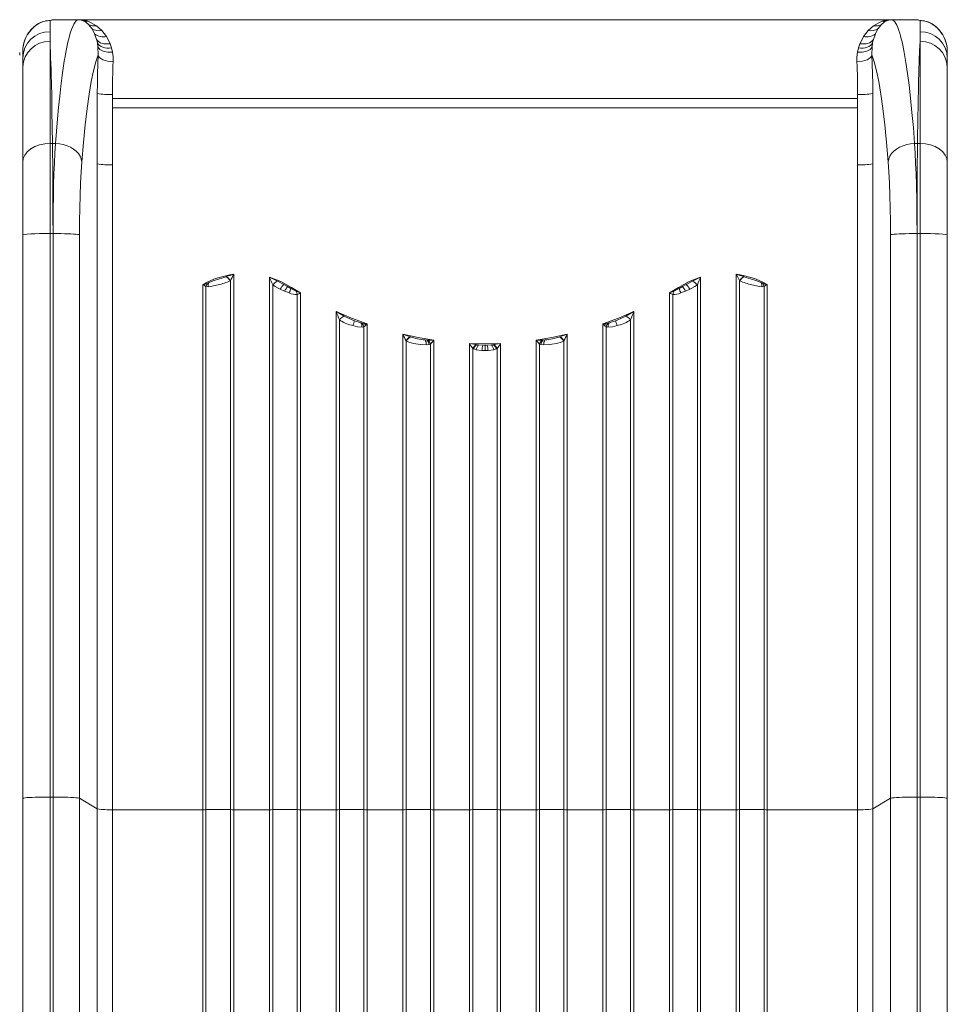
# Model space of a CAD drawing. Units: millimetres. Extents: x -11155 to 3040, y -11131 to 319.
# Drawn here: x -6009 to -5397, y -4034 to -3385 of the extents above; entities that cross this region are included whole.
import ezdxf

# ---------------------------------------------------------------- set-up
doc = ezdxf.new("R2010")
doc.units = ezdxf.units.MM

msp = doc.modelspace()

# ---------------------------------------------------------------- linework, layer by layer
at = {"color": 7, "linetype": 'Continuous', "lineweight": 15}
for p, q in [((-6000.223, -3389.991), (-6003.208, -3393.442)), ((-6000.223, -3389.991), (-6000.216, -3389.986)), ((-5992.12, -3385.605), (-5993.319, -3385.897)), ((-5989.134, -3385.155), (-5992.12, -3385.605)), ((-5988.151, -3384.919), (-5991.307, -3385.4)), ((-5989.175, -3385.152), (-5989.034, -3385.149)), ((-5989.034, -3385.149), (-5989.134, -3385.155)), ((-5989.034, -3385.149), (-5989.01, -3385.149)), ((-5986.655, -3384.81), (-5989.01, -3385.149)), ((-5989.01, -3392.597), (-5989.01, -3385.149)), ((-5987.689, -3384.891), (-5988.26, -3384.936)), ((-5986.659, -3384.772), (-5987.691, -3384.859)), ((-5986, -3384.751), (-5986.662, -3384.842)), ((-5984.7, -3384.694), (-5986.658, -3384.771)), ((-5986.655, -3384.81), (-5986.576, -3384.801)), ((-5986, -3384.751), (-5986.576, -3384.801)), ((-5984.631, -3384.694), (-5986, -3384.751)), ((-5970.218, -3384.694), (-5984.631, -3384.694)), ((-5984.631, -3384.694), (-5984.625, -3384.694)), ((-5984.625, -3384.694), (-5984.62, -3384.694)), ((-5984.62, -3384.694), (-5984.46, -3384.692)), ((-5984.62, -3384.694), (-5970.218, -3384.694)), ((-5419.563, -3384.692), (-5984.46, -3384.692)), ((-5970.218, -3384.694), (-5970.218, -3384.694)), ((-5965.558, -3386.183), (-5966.611, -3385.584)), ((-5963.287, -3388.089), (-5965.558, -3386.183)), ((-5964.045, -3385.741), (-5962.208, -3386.462)), ((-5961.417, -3390.458), (-5963.287, -3388.089)), ((-5962.208, -3386.462), (-5958.317, -3388.718)), ((-5961.282, -3390.665), (-5961.417, -3390.458)), ((-5959.547, -3393.967), (-5961.282, -3390.665)), ((-5958.317, -3388.718), (-5954.835, -3391.79)), ((-5449.188, -3391.79), (-5445.706, -3388.718)), ((-5445.706, -3388.718), (-5441.814, -3386.462)), ((-5444.476, -3393.967), (-5442.74, -3390.665)), ((-5442.74, -3390.665), (-5442.606, -3390.458)), ((-5442.606, -3390.458), (-5440.736, -3388.089)), ((-5441.814, -3386.462), (-5439.978, -3385.741)), ((-5440.736, -3388.089), (-5438.465, -3386.183)), ((-5438.465, -3386.183), (-5437.411, -3385.584)), ((-5419.391, -3384.694), (-5433.805, -3384.694)), ((-5433.805, -3384.694), (-5419.403, -3384.694)), ((-5433.805, -3384.694), (-5433.805, -3384.694)), ((-5419.403, -3384.694), (-5419.563, -3384.692)), ((-5419.403, -3384.694), (-5419.398, -3384.694)), ((-5419.391, -3384.694), (-5419.398, -3384.694)), ((-5418.023, -3384.751), (-5419.391, -3384.694)), ((-5417.365, -3384.771), (-5419.323, -3384.694)), ((-5417.447, -3384.801), (-5418.023, -3384.751)), ((-5417.356, -3384.822), (-5418.023, -3384.751)), ((-5417.367, -3384.81), (-5417.447, -3384.801)), ((-5415.013, -3385.149), (-5417.367, -3384.81)), ((-5416.331, -3384.859), (-5417.364, -3384.772)), ((-5415.763, -3384.936), (-5416.334, -3384.891)), ((-5412.716, -3385.4), (-5415.871, -3384.919)), ((-5414.314, -3385.537), (-5415.731, -3385.058)), ((-5415.013, -3385.149), (-5415.013, -3392.597)), ((-5414.988, -3385.149), (-5415.013, -3385.149)), ((-5414.988, -3385.149), (-5414.888, -3385.155)), ((-5414.847, -3385.152), (-5414.988, -3385.149)), ((-5411.903, -3385.605), (-5414.888, -3385.155)), ((-5411.903, -3385.605), (-5410.703, -3385.897)), ((-5403.799, -3389.991), (-5403.806, -3389.986)), ((-5400.814, -3393.442), (-5403.799, -3389.991)), ((-6003.782, -3394.298), (-6003.208, -3393.442)), ((-6001.334, -3391.122), (-6003.698, -3394.174)), ((-6001.413, -3391.224), (-6001.774, -3391.596)), ((-5989.01, -3392.597), (-5989.01, -3399.04)), ((-5958.28, -3397.657), (-5959.547, -3393.967)), ((-5954.835, -3391.79), (-5951.78, -3395.735)), ((-5951.78, -3395.735), (-5949.426, -3400.319)), ((-5454.596, -3400.319), (-5452.243, -3395.735)), ((-5452.243, -3395.735), (-5449.188, -3391.79)), ((-5445.743, -3397.657), (-5444.476, -3393.967)), ((-5415.013, -3392.597), (-5415.013, -3399.04)), ((-5400.324, -3394.174), (-5402.689, -3391.122)), ((-5402.249, -3391.596), (-5402.61, -3391.224)), ((-5400.241, -3394.298), (-5400.814, -3393.442)), ((-5958.197, -3397.974), (-5958.28, -3397.657)), ((-5957.708, -3400.251), (-5958.197, -3397.974)), ((-5957.381, -3402.669), (-5957.708, -3400.251)), ((-5957.31, -3407.921), (-5957.381, -3402.669)), ((-5949.426, -3400.319), (-5949.339, -3400.537)), ((-5949.339, -3400.537), (-5948.414, -3403.273)), ((-5948.414, -3403.273), (-5947.748, -3406.182)), ((-5456.274, -3406.182), (-5455.608, -3403.273)), ((-5455.608, -3403.273), (-5454.683, -3400.537)), ((-5454.683, -3400.537), (-5454.596, -3400.319)), ((-5446.712, -3407.921), (-5446.642, -3402.669)), ((-5446.642, -3402.669), (-5446.314, -3400.251)), ((-5446.314, -3400.251), (-5445.825, -3397.974)), ((-5445.825, -3397.974), (-5445.743, -3397.657)), ((-6009.008, -3408.086), (-6009.008, -3406.358)), ((-6007.011, -3408.086), (-6007.011, -3406.358)), ((-6007.01, -3408.123), (-6007.011, -3408.086)), ((-6007.01, -3410.062), (-6007.01, -3408.123)), ((-6007.01, -3416.07), (-6007.01, -3410.062)), ((-6006.978, -3404.986), (-6006.988, -3405.249)), ((-5397.051, -3405.003), (-5397.057, -3404.754)), ((-5397.034, -3405.249), (-5397.045, -3404.986)), ((-5397.011, -3408.086), (-5397.013, -3408.123)), ((-5397.013, -3410.062), (-5397.013, -3408.123)), ((-5397.013, -3416.07), (-5397.013, -3410.062)), ((-5397.011, -3408.086), (-5397.011, -3406.358)), ((-6007.01, -3478.797), (-6007.01, -3416.07)), ((-5397.013, -3478.797), (-5397.013, -3416.07)), ((-5957.81, -3464.921), (-5957.806, -3433.493)), ((-5947.844, -3433.971), (-5947.841, -3436.692)), ((-5456.182, -3436.692), (-5456.178, -3433.971)), ((-5446.213, -3464.921), (-5446.216, -3433.493)), ((-5947.848, -3480.373), (-5947.848, -3442.909)), ((-5947.837, -3442.909), (-5947.841, -3436.692)), ((-5947.841, -3436.692), (-5456.182, -3436.692)), ((-5947.837, -3442.909), (-5702.011, -3442.909)), ((-5702.011, -3442.909), (-5456.186, -3442.909)), ((-5456.186, -3442.909), (-5456.182, -3436.692)), ((-5456.175, -3442.909), (-5456.175, -3480.373)), ((-5989.01, -3466.31), (-5987.346, -3466.31)), ((-5987.346, -3466.31), (-5985.417, -3466.31)), ((-5957.81, -3479.896), (-5957.81, -3464.921)), ((-5418.606, -3466.31), (-5416.676, -3466.31)), ((-5415.013, -3466.31), (-5416.676, -3466.31)), ((-6007.01, -3526.726), (-6007.01, -3478.797)), ((-5957.81, -3905.422), (-5957.81, -3479.896)), ((-5947.848, -3480.373), (-5947.848, -3905.9)), ((-5456.175, -3480.373), (-5456.175, -3905.9)), ((-5446.213, -3905.422), (-5446.213, -3479.896)), ((-5397.013, -3526.726), (-5397.013, -3478.797)), ((-6007.011, -3526.901), (-6007.011, -3898.305)), ((-6007.01, -3898.48), (-6007.01, -3526.726)), ((-5989.01, -3897.538), (-5989.01, -3525.784)), ((-5987.025, -3525.784), (-5989.01, -3525.784)), ((-5987.025, -3897.538), (-5987.025, -3525.784)), ((-5969.592, -3898.374), (-5969.592, -3526.62)), ((-5434.431, -3526.62), (-5434.431, -3898.374)), ((-5416.997, -3897.538), (-5416.997, -3525.784)), ((-5415.013, -3525.784), (-5416.997, -3525.784)), ((-5415.013, -3525.784), (-5415.013, -3897.538)), ((-5397.013, -3898.48), (-5397.013, -3526.726)), ((-5397.011, -3526.901), (-5397.011, -3898.305)), ((-5867.764, -3552.695), (-5867.764, -3905.9)), ((-5536.258, -3552.695), (-5536.258, -3905.9)), ((-5886.662, -3558.871), (-5888.258, -3559.322)), ((-5888.258, -3905.9), (-5888.258, -3559.322)), ((-5887.14, -3560.116), (-5886.662, -3558.871)), ((-5885.088, -3558.433), (-5886.662, -3558.871)), ((-5884.246, -3558.153), (-5885.088, -3558.433)), ((-5878.011, -3559.608), (-5881.047, -3560.341)), ((-5872.642, -3554.186), (-5872.84, -3554.252)), ((-5869.922, -3556.76), (-5870.152, -3556.908)), ((-5869.922, -3905.867), (-5869.922, -3556.76)), ((-5844.258, -3905.9), (-5844.258, -3554.601)), ((-5842.101, -3559.598), (-5842.101, -3905.867)), ((-5834.639, -3559.379), (-5838.934, -3557.163)), ((-5832.338, -3560.651), (-5834.639, -3559.379)), ((-5569.384, -3559.379), (-5571.684, -3560.651)), ((-5565.089, -3557.163), (-5569.384, -3559.379)), ((-5561.922, -3905.867), (-5561.922, -3559.598)), ((-5559.764, -3905.9), (-5559.764, -3554.601)), ((-5533.871, -3556.908), (-5534.101, -3556.76)), ((-5534.101, -3556.76), (-5534.101, -3905.867)), ((-5531.381, -3554.186), (-5531.182, -3554.252)), ((-5522.976, -3560.341), (-5526.011, -3559.608)), ((-5519.776, -3558.153), (-5518.935, -3558.433)), ((-5517.361, -3558.871), (-5518.935, -3558.433)), ((-5517.361, -3558.871), (-5516.883, -3560.116)), ((-5515.764, -3559.322), (-5517.361, -3558.871)), ((-5515.764, -3905.9), (-5515.764, -3559.322)), ((-5887.154, -3560.106), (-5887.14, -3560.116)), ((-5887.14, -3560.116), (-5886.101, -3560.809)), ((-5886.101, -3560.809), (-5884.759, -3560.904)), ((-5886.101, -3560.809), (-5886.101, -3905.867)), ((-5838.401, -3561.838), (-5837.098, -3562.445)), ((-5837.098, -3562.445), (-5834.22, -3563.7)), ((-5834.22, -3563.7), (-5834.011, -3563.789)), ((-5831.259, -3564.927), (-5834.011, -3563.789)), ((-5830.057, -3562.014), (-5832.338, -3560.651)), ((-5829.573, -3561.286), (-5823.764, -3564.874)), ((-5823.764, -3564.874), (-5826.685, -3563.865)), ((-5825.922, -3566.105), (-5824.861, -3565.555)), ((-5825.922, -3905.867), (-5825.922, -3566.105)), ((-5824.861, -3565.555), (-5823.764, -3564.874)), ((-5823.764, -3564.874), (-5823.764, -3905.9)), ((-5574.449, -3561.286), (-5580.258, -3564.874)), ((-5577.338, -3563.865), (-5580.258, -3564.874)), ((-5580.258, -3564.874), (-5580.258, -3905.9)), ((-5579.162, -3565.555), (-5580.258, -3564.874)), ((-5578.101, -3566.105), (-5579.162, -3565.555)), ((-5578.101, -3566.105), (-5578.101, -3905.867)), ((-5571.684, -3560.651), (-5573.965, -3562.014)), ((-5570.011, -3563.789), (-5572.763, -3564.927)), ((-5569.803, -3563.7), (-5570.011, -3563.789)), ((-5566.924, -3562.445), (-5569.803, -3563.7)), ((-5565.621, -3561.838), (-5566.924, -3562.445)), ((-5517.922, -3560.809), (-5519.263, -3560.904)), ((-5517.922, -3560.809), (-5516.883, -3560.116)), ((-5517.922, -3905.867), (-5517.922, -3560.809)), ((-5516.883, -3560.116), (-5516.869, -3560.106)), ((-5800.258, -3905.9), (-5800.258, -3577.196)), ((-5794.905, -3580.259), (-5800.258, -3577.196)), ((-5603.764, -3577.196), (-5609.117, -3580.259)), ((-5603.764, -3905.9), (-5603.764, -3577.196)), ((-5798.101, -3582.682), (-5798.101, -3905.867)), ((-5783.897, -3584.706), (-5788.112, -3583.267)), ((-5783.171, -3584.871), (-5783.897, -3584.706)), ((-5781.517, -3585.14), (-5783.171, -3584.871)), ((-5779.764, -3585.389), (-5781.517, -3585.14)), ((-5780.849, -3586.425), (-5779.764, -3585.389)), ((-5779.764, -3585.389), (-5779.764, -3905.9)), ((-5622.506, -3585.14), (-5624.258, -3585.389)), ((-5624.258, -3585.389), (-5624.258, -3905.9)), ((-5623.174, -3586.425), (-5624.258, -3585.389)), ((-5620.851, -3584.871), (-5622.506, -3585.14)), ((-5620.851, -3584.871), (-5620.126, -3584.706)), ((-5615.911, -3583.267), (-5620.126, -3584.706)), ((-5605.922, -3905.867), (-5605.922, -3582.682)), ((-5789.228, -3586.551), (-5790.011, -3586.333)), ((-5783.106, -3587.515), (-5781.922, -3587.346)), ((-5781.922, -3587.346), (-5780.874, -3586.448)), ((-5781.922, -3905.867), (-5781.922, -3587.346)), ((-5780.874, -3586.448), (-5780.849, -3586.425)), ((-5756.258, -3905.9), (-5756.258, -3592.204)), ((-5751.392, -3593.958), (-5756.258, -3592.204)), ((-5647.764, -3592.204), (-5652.631, -3593.958)), ((-5647.764, -3905.9), (-5647.764, -3592.204)), ((-5623.148, -3586.448), (-5623.174, -3586.425)), ((-5622.101, -3587.346), (-5623.148, -3586.448)), ((-5620.917, -3587.515), (-5622.101, -3587.346)), ((-5622.101, -3587.346), (-5622.101, -3905.867)), ((-5614.011, -3586.333), (-5614.795, -3586.551)), ((-5754.101, -3596.534), (-5754.101, -3905.867)), ((-5753.957, -3596.627), (-5754.101, -3596.534)), ((-5753.957, -3596.627), (-5752.326, -3597.429)), ((-5751.275, -3593.997), (-5751.392, -3593.958)), ((-5740.252, -3596.119), (-5741.536, -3595.998)), ((-5739.658, -3596.14), (-5740.252, -3596.119)), ((-5735.764, -3596.074), (-5739.658, -3596.14)), ((-5737.922, -3598.741), (-5738.809, -3599.002)), ((-5737.922, -3905.867), (-5737.922, -3598.741)), ((-5735.764, -3596.074), (-5735.764, -3905.9)), ((-5712.258, -3905.9), (-5712.258, -3598.265)), ((-5712.258, -3598.265), (-5702.011, -3598.486)), ((-5707.878, -3599.064), (-5712.258, -3598.265)), ((-5691.764, -3598.265), (-5702.011, -3598.486)), ((-5691.764, -3598.265), (-5696.144, -3599.064)), ((-5691.764, -3905.9), (-5691.764, -3598.265)), ((-5668.258, -3596.074), (-5668.258, -3905.9)), ((-5664.365, -3596.14), (-5668.258, -3596.074)), ((-5665.214, -3599.002), (-5666.101, -3598.741)), ((-5666.101, -3598.741), (-5666.101, -3905.867)), ((-5664.365, -3596.14), (-5663.77, -3596.119)), ((-5663.77, -3596.119), (-5662.487, -3595.998)), ((-5652.747, -3593.997), (-5652.631, -3593.958)), ((-5650.065, -3596.627), (-5651.696, -3597.429)), ((-5649.922, -3596.534), (-5650.065, -3596.627)), ((-5649.922, -3905.867), (-5649.922, -3596.534)), ((-5744.593, -3599.042), (-5746.011, -3598.871)), ((-5740.668, -3599.221), (-5744.593, -3599.042)), ((-5740.668, -3599.221), (-5740.646, -3599.22)), ((-5738.809, -3599.002), (-5740.646, -3599.22)), ((-5709.557, -3601.945), (-5710.101, -3601.698)), ((-5710.101, -3601.698), (-5710.101, -3905.867)), ((-5707.865, -3602.441), (-5709.557, -3601.945)), ((-5707.479, -3599.122), (-5707.878, -3599.064)), ((-5707.865, -3602.441), (-5704.015, -3602.864)), ((-5706.245, -3599.244), (-5707.479, -3599.122)), ((-5703.458, -3599.358), (-5706.245, -3599.244)), ((-5703.993, -3602.865), (-5704.015, -3602.864)), ((-5702.011, -3602.906), (-5703.993, -3602.865)), ((-5702.011, -3599.37), (-5703.458, -3599.358)), ((-5702.011, -3599.37), (-5700.564, -3599.358)), ((-5700.03, -3602.865), (-5702.011, -3602.906)), ((-5697.777, -3599.244), (-5700.564, -3599.358)), ((-5700.008, -3602.864), (-5700.03, -3602.865)), ((-5696.158, -3602.441), (-5700.008, -3602.864)), ((-5697.777, -3599.244), (-5696.544, -3599.122)), ((-5696.544, -3599.122), (-5696.144, -3599.064)), ((-5694.466, -3601.945), (-5696.158, -3602.441)), ((-5693.922, -3601.698), (-5694.466, -3601.945)), ((-5693.922, -3905.867), (-5693.922, -3601.698)), ((-5663.377, -3599.22), (-5665.214, -3599.002)), ((-5663.354, -3599.221), (-5663.377, -3599.22)), ((-5659.429, -3599.042), (-5663.354, -3599.221)), ((-5658.011, -3598.871), (-5659.429, -3599.042)), ((-5989.01, -4055.335), (-5989.01, -3897.538)), ((-5989.01, -3897.538), (-5987.025, -3897.538)), ((-5987.025, -3897.538), (-5987.025, -4055.335)), ((-5416.997, -4055.335), (-5416.997, -3897.538)), ((-5416.997, -3897.538), (-5415.013, -3897.538)), ((-5415.013, -3897.538), (-5415.013, -4055.335)), ((-6007.01, -3905.896), (-6007.01, -3898.48)), ((-5969.592, -4065.171), (-5969.592, -3898.374)), ((-5969.592, -3898.374), (-5957.81, -3905.422)), ((-5446.213, -3905.422), (-5434.431, -3898.374)), ((-5434.431, -3898.374), (-5434.431, -4065.171)), ((-5397.013, -3905.896), (-5397.013, -3898.48)), ((-6007.01, -4066.417), (-6007.01, -3905.896)), ((-5957.81, -3905.422), (-5957.81, -4148.081)), ((-5947.848, -3905.9), (-5947.848, -4153.701)), ((-5947.848, -3905.9), (-5888.258, -3905.9)), ((-5888.258, -3905.9), (-5888.258, -4153.701)), ((-5886.101, -3905.867), (-5886.101, -4153.312)), ((-5869.922, -4153.312), (-5869.922, -3905.867)), ((-5867.764, -3905.9), (-5844.258, -3905.9)), ((-5844.258, -3905.9), (-5844.258, -4153.701)), ((-5842.101, -3905.867), (-5842.101, -4153.312)), ((-5825.922, -4153.312), (-5825.922, -3905.867)), ((-5823.764, -3905.9), (-5800.258, -3905.9)), ((-5800.258, -3905.9), (-5800.258, -4153.701)), ((-5798.101, -3905.867), (-5798.101, -4153.312)), ((-5781.922, -4153.312), (-5781.922, -3905.867)), ((-5779.764, -3905.9), (-5756.258, -3905.9)), ((-5756.258, -3905.9), (-5756.258, -4153.701)), ((-5754.101, -3905.867), (-5754.101, -4153.312)), ((-5737.922, -4153.312), (-5737.922, -3905.867)), ((-5735.764, -3905.9), (-5712.258, -3905.9)), ((-5712.258, -3905.9), (-5712.258, -4153.701)), ((-5710.101, -3905.867), (-5710.101, -4153.312)), ((-5693.922, -4153.312), (-5693.922, -3905.867)), ((-5691.764, -4153.701), (-5691.764, -3905.9)), ((-5691.764, -3905.9), (-5668.258, -3905.9)), ((-5666.101, -3905.867), (-5666.101, -4153.312)), ((-5649.922, -4153.312), (-5649.922, -3905.867)), ((-5647.764, -4153.701), (-5647.764, -3905.9)), ((-5647.764, -3905.9), (-5624.258, -3905.9)), ((-5622.101, -3905.867), (-5622.101, -4153.312)), ((-5605.922, -4153.312), (-5605.922, -3905.867)), ((-5603.764, -4153.701), (-5603.764, -3905.9)), ((-5603.764, -3905.9), (-5580.258, -3905.9)), ((-5578.101, -3905.867), (-5578.101, -4153.312)), ((-5561.922, -4153.312), (-5561.922, -3905.867)), ((-5559.764, -4153.701), (-5559.764, -3905.9)), ((-5559.764, -3905.9), (-5536.258, -3905.9)), ((-5534.101, -3905.867), (-5534.101, -4153.312)), ((-5517.922, -4153.312), (-5517.922, -3905.867)), ((-5515.764, -4153.701), (-5515.764, -3905.9)), ((-5515.764, -3905.9), (-5456.175, -3905.9)), ((-5456.175, -3905.9), (-5456.175, -4153.701)), ((-5446.213, -4148.081), (-5446.213, -3905.422)), ((-5397.013, -4066.417), (-5397.013, -3905.896))]:
    msp.add_line(p, q, dxfattribs=at)
at = {"color": 8, "linetype": 'Continuous', "lineweight": 15}
for p, q in [((-5986.655, -3384.81), (-5987.689, -3384.891)), ((-5416.334, -3384.891), (-5417.367, -3384.81))]:
    msp.add_line(p, q, dxfattribs=at)
at = {"color": 7, "linetype": 'Continuous', "lineweight": 15, "flags": 128}
for points in [[(-5992.02, -3385.554), (-5991.897, -3385.51), (-5989.175, -3385.152)], [(-5985.417, -3466.31), (-5984.78, -3458.135), (-5984.102, -3450.2), (-5983.384, -3442.541), (-5982.624, -3435.192), (-5981.86, -3428.496), (-5981.43, -3425.012), (-5980.988, -3421.616), (-5980.531, -3418.315), (-5980.062, -3415.116), (-5979.578, -3412.029), (-5979.082, -3409.06), (-5978.572, -3406.22), (-5977.89, -3402.741), (-5977.174, -3399.45), (-5976.421, -3396.384), (-5975.632, -3393.583), (-5974.808, -3391.087), (-5974.029, -3389.121), (-5973.292, -3387.601), (-5972.508, -3386.34), (-5971.811, -3385.521), (-5971.057, -3384.95), (-5970.218, -3384.694)], [(-5958.317, -3388.718), (-5960.909, -3388.786), (-5963.287, -3388.089)], [(-5445.706, -3388.718), (-5443.114, -3388.786), (-5440.736, -3388.089)], [(-5433.805, -3384.694), (-5433.039, -3384.912), (-5432.343, -3385.399), (-5431.717, -3386.073), (-5431.01, -3387.11), (-5430.322, -3388.403), (-5429.673, -3389.884), (-5428.974, -3391.769), (-5428.422, -3393.478), (-5427.886, -3395.326), (-5427.366, -3397.301), (-5426.863, -3399.391), (-5426.375, -3401.583), (-5425.904, -3403.867), (-5425.449, -3406.23), (-5424.309, -3412.872), (-5423.239, -3420.118), (-5422.238, -3427.874), (-5421.262, -3436.459), (-5420.31, -3445.953), (-5419.425, -3455.928), (-5418.606, -3466.31)], [(-5412.002, -3385.554), (-5412.126, -3385.51), (-5414.847, -3385.152)], [(-5402.29, -3391.624), (-5402.589, -3391.133), (-5403.799, -3389.991)], [(-5989.01, -3399.04), (-5989.01, -3402.308), (-5989.01, -3405.825), (-5989.01, -3409.569), (-5989.01, -3413.517), (-5989.01, -3417.649), (-5989.01, -3421.942), (-5989.01, -3426.378), (-5989.01, -3435.559), (-5989.01, -3445.33), (-5989.01, -3455.608), (-5989.01, -3466.31)], [(-5989.01, -3399.04), (-5988.866, -3402.304), (-5988.727, -3405.819), (-5988.593, -3409.56), (-5988.464, -3413.505), (-5988.34, -3417.634), (-5988.222, -3421.924), (-5988.108, -3426.357), (-5987.896, -3435.542), (-5987.698, -3445.318), (-5987.515, -3455.601), (-5987.346, -3466.31)], [(-5949.339, -3400.537), (-5950.726, -3400.703), (-5952.085, -3400.724), (-5953.388, -3400.599), (-5954.608, -3400.33), (-5955.72, -3399.924), (-5956.702, -3399.388), (-5957.533, -3398.733), (-5958.197, -3397.974)], [(-5948.414, -3403.273), (-5949.929, -3403.408), (-5951.408, -3403.386), (-5952.815, -3403.209), (-5954.117, -3402.879), (-5955.284, -3402.406), (-5956.286, -3401.8), (-5957.101, -3401.076), (-5957.708, -3400.251)], [(-5947.748, -3406.182), (-5950.891, -3406.184), (-5953.858, -3405.529), (-5956.123, -3404.275), (-5957.381, -3402.669)], [(-5456.274, -3406.182), (-5453.131, -3406.184), (-5450.164, -3405.529), (-5447.9, -3404.275), (-5446.642, -3402.669)], [(-5455.608, -3403.273), (-5454.094, -3403.408), (-5452.615, -3403.386), (-5451.208, -3403.209), (-5449.905, -3402.879), (-5448.739, -3402.406), (-5447.737, -3401.8), (-5446.922, -3401.076), (-5446.314, -3400.251)], [(-5454.683, -3400.537), (-5453.296, -3400.703), (-5451.938, -3400.724), (-5450.635, -3400.599), (-5449.415, -3400.33), (-5448.303, -3399.924), (-5447.321, -3399.388), (-5446.489, -3398.733), (-5445.825, -3397.974)], [(-5416.676, -3466.31), (-5416.582, -3460.143), (-5416.482, -3454.104), (-5416.378, -3448.208), (-5416.269, -3442.469), (-5416.156, -3436.904), (-5416.038, -3431.528), (-5415.915, -3426.357), (-5415.712, -3418.692), (-5415.495, -3411.508), (-5415.261, -3404.918), (-5415.013, -3399.04)], [(-5415.013, -3399.04), (-5415.013, -3402.308), (-5415.013, -3405.825), (-5415.013, -3409.569), (-5415.013, -3413.517), (-5415.013, -3417.649), (-5415.013, -3421.942), (-5415.013, -3426.378), (-5415.013, -3435.559), (-5415.013, -3445.33), (-5415.013, -3455.608), (-5415.013, -3466.31)], [(-5967.983, -3478.37), (-5966.891, -3465.674), (-5965.717, -3453.978), (-5964.466, -3443.345), (-5963.145, -3433.833), (-5961.761, -3425.493), (-5960.322, -3418.37), (-5958.836, -3412.502), (-5957.31, -3407.921)], [(-5957.806, -3433.493), (-5957.775, -3426.857), (-5957.681, -3420.326), (-5957.525, -3413.987), (-5957.31, -3407.921)], [(-5947.348, -3412.524), (-5949.201, -3412.383), (-5950.989, -3412.086), (-5952.651, -3411.644), (-5954.129, -3411.071), (-5955.372, -3410.387), (-5956.337, -3409.616), (-5956.991, -3408.784), (-5957.31, -3407.921)], [(-5947.748, -3406.182), (-5947.376, -3409.263), (-5947.348, -3412.524)], [(-5456.674, -3412.524), (-5456.652, -3409.355), (-5456.274, -3406.182)], [(-5456.674, -3412.524), (-5454.822, -3412.383), (-5453.034, -3412.086), (-5451.372, -3411.644), (-5449.893, -3411.071), (-5448.65, -3410.387), (-5447.685, -3409.616), (-5447.032, -3408.784), (-5446.712, -3407.921)], [(-5446.216, -3433.493), (-5446.248, -3426.853), (-5446.342, -3420.328), (-5446.497, -3413.993), (-5446.712, -3407.921)], [(-5446.712, -3407.921), (-5445.191, -3412.487), (-5443.706, -3418.346), (-5442.266, -3425.47), (-5440.88, -3433.821), (-5439.556, -3443.349), (-5438.304, -3453.996), (-5437.129, -3465.695), (-5436.039, -3478.37)], [(-5989.01, -3466.31), (-5992.521, -3466.55), (-5995.898, -3467.26), (-5999.01, -3468.414), (-6001.738, -3469.967), (-6003.976, -3471.859), (-6005.64, -3474.018), (-6006.664, -3476.36), (-6007.01, -3478.797)], [(-5989.01, -3466.31), (-5989.01, -3472.692), (-5989.01, -3479.439), (-5989.01, -3486.472), (-5989.01, -3493.717), (-5989.01, -3504.157), (-5989.01, -3514.899), (-5989.01, -3525.784)], [(-5987.025, -3525.784), (-5987.034, -3514.899), (-5987.062, -3504.157), (-5987.108, -3493.717), (-5987.153, -3486.473), (-5987.207, -3479.44), (-5987.272, -3472.693), (-5987.346, -3466.31)], [(-5987.025, -3525.784), (-5986.999, -3517.612), (-5986.921, -3509.498), (-5986.792, -3501.509), (-5986.61, -3493.713), (-5986.387, -3486.47), (-5986.113, -3479.438), (-5985.79, -3472.692), (-5985.417, -3466.31)], [(-5985.417, -3466.31), (-5982.797, -3466.555), (-5980.237, -3467.069), (-5977.794, -3467.841), (-5975.523, -3468.852), (-5973.476, -3470.08), (-5971.699, -3471.498), (-5970.232, -3473.072), (-5969.108, -3474.768), (-5968.353, -3476.548), (-5967.983, -3478.37)], [(-5446.213, -3479.896), (-5446.213, -3479.896), (-5446.213, -3479.896), (-5446.213, -3479.895), (-5446.213, -3479.894), (-5446.213, -3479.888), (-5446.213, -3479.866), (-5446.213, -3479.779), (-5446.213, -3479.427), (-5446.213, -3472.408), (-5446.213, -3464.921)], [(-5418.606, -3466.31), (-5421.225, -3466.555), (-5423.786, -3467.069), (-5426.229, -3467.841), (-5428.499, -3468.852), (-5430.546, -3470.08), (-5432.324, -3471.498), (-5433.791, -3473.072), (-5434.915, -3474.768), (-5435.67, -3476.548), (-5436.039, -3478.37)], [(-5418.606, -3466.31), (-5418.233, -3472.693), (-5417.909, -3479.44), (-5417.636, -3486.473), (-5417.413, -3493.717), (-5417.182, -3504.157), (-5417.043, -3514.899), (-5416.997, -3525.784)], [(-5416.997, -3525.784), (-5416.992, -3517.613), (-5416.977, -3509.5), (-5416.951, -3501.513), (-5416.914, -3493.717), (-5416.87, -3486.473), (-5416.815, -3479.44), (-5416.751, -3472.693), (-5416.676, -3466.31)], [(-5415.013, -3466.31), (-5415.013, -3472.692), (-5415.013, -3479.439), (-5415.013, -3486.472), (-5415.013, -3493.717), (-5415.013, -3504.157), (-5415.013, -3514.899), (-5415.013, -3525.784)], [(-5415.013, -3466.31), (-5411.501, -3466.55), (-5408.125, -3467.26), (-5405.013, -3468.414), (-5402.285, -3469.967), (-5400.046, -3471.859), (-5398.383, -3474.018), (-5397.359, -3476.36), (-5397.013, -3478.797)], [(-5967.983, -3478.37), (-5968.46, -3485.172), (-5968.86, -3492.62), (-5969.177, -3500.605), (-5969.406, -3509.014), (-5969.545, -3517.728), (-5969.592, -3526.62)], [(-5436.039, -3478.37), (-5435.564, -3485.154), (-5435.164, -3492.601), (-5434.846, -3500.597), (-5434.616, -3509.022), (-5434.477, -3517.743), (-5434.431, -3526.62)], [(-5989.01, -3525.784), (-5992.521, -3525.802), (-5995.898, -3525.856), (-5999.01, -3525.943), (-6001.738, -3526.06), (-6003.976, -3526.203), (-6005.64, -3526.366), (-6006.664, -3526.543), (-6007.01, -3526.726)], [(-5969.592, -3526.62), (-5970.009, -3526.486), (-5970.8, -3526.357), (-5971.947, -3526.235), (-5973.425, -3526.124), (-5975.202, -3526.025), (-5977.239, -3525.941), (-5979.491, -3525.873), (-5981.909, -3525.824), (-5984.439, -3525.794), (-5987.025, -3525.784)], [(-5416.997, -3525.784), (-5419.584, -3525.794), (-5422.114, -3525.824), (-5424.531, -3525.873), (-5426.783, -3525.941), (-5428.82, -3526.025), (-5430.597, -3526.124), (-5432.076, -3526.235), (-5433.223, -3526.357), (-5434.014, -3526.486), (-5434.431, -3526.62)], [(-5415.013, -3525.784), (-5411.501, -3525.802), (-5408.125, -3525.856), (-5405.013, -3525.943), (-5402.285, -3526.06), (-5400.046, -3526.203), (-5398.383, -3526.366), (-5397.359, -3526.543), (-5397.013, -3526.726)], [(-5869.922, -3556.76), (-5869.454, -3555.877), (-5868.863, -3554.753), (-5868.319, -3553.727), (-5867.764, -3552.695)], [(-5536.258, -3552.695), (-5535.479, -3554.149), (-5534.752, -3555.529), (-5534.101, -3556.76)], [(-5844.258, -3554.601), (-5836.68, -3557.428), (-5829.573, -3561.286)], [(-5842.101, -3559.598), (-5840.357, -3560.805), (-5838.401, -3561.838)], [(-5559.764, -3554.601), (-5567.342, -3557.428), (-5574.449, -3561.286)], [(-5561.922, -3559.598), (-5563.64, -3560.79), (-5565.621, -3561.838)], [(-5516.869, -3560.106), (-5516.322, -3559.718), (-5515.947, -3559.452), (-5515.832, -3559.369), (-5515.764, -3559.322)], [(-5881.047, -3560.341), (-5882.935, -3560.712), (-5884.759, -3560.904)], [(-5519.263, -3560.904), (-5521.098, -3560.71), (-5522.976, -3560.341)], [(-5800.258, -3577.196), (-5790.107, -3581.531), (-5779.764, -3585.389)], [(-5603.764, -3577.196), (-5613.916, -3581.531), (-5624.258, -3585.389)], [(-5788.112, -3583.267), (-5791.558, -3581.866), (-5794.905, -3580.259)], [(-5609.117, -3580.259), (-5612.465, -3581.866), (-5615.911, -3583.267)], [(-5783.106, -3587.515), (-5786.142, -3587.254), (-5789.228, -3586.551)], [(-5756.258, -3592.204), (-5746.054, -3594.364), (-5735.764, -3596.074)], [(-5647.764, -3592.204), (-5657.969, -3594.364), (-5668.258, -3596.074)], [(-5614.795, -3586.551), (-5617.894, -3587.256), (-5620.917, -3587.515)], [(-5752.326, -3597.429), (-5749.284, -3598.306), (-5746.011, -3598.871)], [(-5737.922, -3598.741), (-5736.842, -3597.459), (-5735.764, -3596.074)], [(-5668.258, -3596.074), (-5667.18, -3597.459), (-5666.101, -3598.741)], [(-5651.696, -3597.429), (-5654.714, -3598.301), (-5658.011, -3598.871)], [(-5702.011, -3602.906), (-5702.011, -3601.796), (-5702.011, -3600.752), (-5702.011, -3599.913), (-5702.011, -3599.37)], [(-5989.01, -3897.538), (-5991.571, -3897.548), (-5994.081, -3897.577), (-5996.487, -3897.624), (-5998.741, -3897.688), (-6000.797, -3897.768), (-6002.613, -3897.864), (-6004.152, -3897.971), (-6005.383, -3898.089), (-6006.281, -3898.215), (-6006.827, -3898.346), (-6007.01, -3898.48)], [(-5969.592, -3898.374), (-5970.009, -3898.24), (-5970.8, -3898.111), (-5971.947, -3897.989), (-5973.425, -3897.878), (-5975.202, -3897.779), (-5977.239, -3897.695), (-5979.491, -3897.628), (-5981.909, -3897.578), (-5984.439, -3897.548), (-5987.025, -3897.538)], [(-5416.997, -3897.538), (-5419.584, -3897.548), (-5422.114, -3897.578), (-5424.531, -3897.628), (-5426.783, -3897.695), (-5428.82, -3897.779), (-5430.597, -3897.878), (-5432.076, -3897.989), (-5433.223, -3898.111), (-5434.014, -3898.24), (-5434.431, -3898.374)], [(-5415.013, -3897.538), (-5412.451, -3897.548), (-5409.942, -3897.577), (-5407.535, -3897.624), (-5405.281, -3897.688), (-5403.225, -3897.768), (-5401.409, -3897.864), (-5399.87, -3897.971), (-5398.639, -3898.089), (-5397.742, -3898.215), (-5397.196, -3898.346), (-5397.013, -3898.48)], [(-5867.764, -4153.701), (-5867.764, -4143.504), (-5867.764, -4133.087), (-5867.764, -4122.459), (-5867.764, -4111.627), (-5867.764, -4100.602), (-5867.764, -4089.393), (-5867.764, -4078.009), (-5867.764, -4066.461), (-5867.764, -4054.756), (-5867.764, -4042.907), (-5867.764, -4030.922), (-5867.764, -4018.811), (-5867.764, -4006.586), (-5867.764, -3994.256), (-5867.764, -3981.832), (-5867.764, -3969.324), (-5867.764, -3956.742), (-5867.764, -3944.099), (-5867.764, -3931.403), (-5867.764, -3918.667), (-5867.764, -3905.9)], [(-5823.764, -4153.701), (-5823.764, -4143.504), (-5823.764, -4133.087), (-5823.764, -4122.459), (-5823.764, -4111.627), (-5823.764, -4100.602), (-5823.764, -4089.393), (-5823.764, -4078.009), (-5823.764, -4066.461), (-5823.764, -4054.756), (-5823.764, -4042.907), (-5823.764, -4030.922), (-5823.764, -4018.811), (-5823.764, -4006.586), (-5823.764, -3994.256), (-5823.764, -3981.832), (-5823.764, -3969.324), (-5823.764, -3956.742), (-5823.764, -3944.099), (-5823.764, -3931.403), (-5823.764, -3918.667), (-5823.764, -3905.9)], [(-5779.764, -4153.701), (-5779.764, -4143.504), (-5779.764, -4133.087), (-5779.764, -4122.459), (-5779.764, -4111.627), (-5779.764, -4100.602), (-5779.764, -4089.393), (-5779.764, -4078.009), (-5779.764, -4066.461), (-5779.764, -4054.756), (-5779.764, -4042.907), (-5779.764, -4030.922), (-5779.764, -4018.811), (-5779.764, -4006.586), (-5779.764, -3994.256), (-5779.764, -3981.832), (-5779.764, -3969.324), (-5779.764, -3956.742), (-5779.764, -3944.099), (-5779.764, -3931.403), (-5779.764, -3918.667), (-5779.764, -3905.9)], [(-5735.764, -4153.701), (-5735.764, -4143.504), (-5735.764, -4133.087), (-5735.764, -4122.459), (-5735.764, -4111.627), (-5735.764, -4100.602), (-5735.764, -4089.393), (-5735.764, -4078.009), (-5735.764, -4066.461), (-5735.764, -4054.756), (-5735.764, -4042.907), (-5735.764, -4030.922), (-5735.764, -4018.811), (-5735.764, -4006.586), (-5735.764, -3994.256), (-5735.764, -3981.832), (-5735.764, -3969.324), (-5735.764, -3956.742), (-5735.764, -3944.099), (-5735.764, -3931.403), (-5735.764, -3918.667), (-5735.764, -3905.9)], [(-5668.258, -3905.9), (-5668.258, -3918.667), (-5668.258, -3931.403), (-5668.258, -3944.099), (-5668.258, -3956.742), (-5668.258, -3969.324), (-5668.258, -3981.832), (-5668.258, -3994.256), (-5668.258, -4006.586), (-5668.258, -4018.811), (-5668.258, -4030.922), (-5668.258, -4042.907), (-5668.258, -4054.756), (-5668.258, -4066.461), (-5668.258, -4078.009), (-5668.258, -4089.393), (-5668.258, -4100.602), (-5668.258, -4111.627), (-5668.258, -4122.459), (-5668.258, -4133.087), (-5668.258, -4143.504), (-5668.258, -4153.701)], [(-5624.258, -3905.9), (-5624.258, -3918.667), (-5624.258, -3931.403), (-5624.258, -3944.099), (-5624.258, -3956.742), (-5624.258, -3969.324), (-5624.258, -3981.832), (-5624.258, -3994.256), (-5624.258, -4006.586), (-5624.258, -4018.811), (-5624.258, -4030.922), (-5624.258, -4042.907), (-5624.258, -4054.756), (-5624.258, -4066.461), (-5624.258, -4078.009), (-5624.258, -4089.393), (-5624.258, -4100.602), (-5624.258, -4111.627), (-5624.258, -4122.459), (-5624.258, -4133.087), (-5624.258, -4143.504), (-5624.258, -4153.701)], [(-5580.258, -3905.9), (-5580.258, -3918.667), (-5580.258, -3931.403), (-5580.258, -3944.099), (-5580.258, -3956.742), (-5580.258, -3969.324), (-5580.258, -3981.832), (-5580.258, -3994.256), (-5580.258, -4006.586), (-5580.258, -4018.811), (-5580.258, -4030.922), (-5580.258, -4042.907), (-5580.258, -4054.756), (-5580.258, -4066.461), (-5580.258, -4078.009), (-5580.258, -4089.393), (-5580.258, -4100.602), (-5580.258, -4111.627), (-5580.258, -4122.459), (-5580.258, -4133.087), (-5580.258, -4143.504), (-5580.258, -4153.701)], [(-5536.258, -3905.9), (-5536.258, -3918.667), (-5536.258, -3931.403), (-5536.258, -3944.099), (-5536.258, -3956.742), (-5536.258, -3969.324), (-5536.258, -3981.832), (-5536.258, -3994.256), (-5536.258, -4006.586), (-5536.258, -4018.811), (-5536.258, -4030.922), (-5536.258, -4042.907), (-5536.258, -4054.756), (-5536.258, -4066.461), (-5536.258, -4078.009), (-5536.258, -4089.393), (-5536.258, -4100.602), (-5536.258, -4111.627), (-5536.258, -4122.459), (-5536.258, -4133.087), (-5536.258, -4143.504), (-5536.258, -4153.701)]]:
    msp.add_lwpolyline(points, dxfattribs=at)
at = {"color": 7, "linetype": 'Continuous', "lineweight": 15}
for centre, radius, start, end in [((-5997.784, -3393.76), 4.489, 122.91346, 151.595901), ((-5987.577, -3403.672), 18.629, 104.114855, 132.724174), ((-5988.25, -3402.233), 17.121, 107.234863, 134.242602), ((-5970.269, -3392.658), 7.964, 62.656897, 89.627774), ((-5970.302, -3403.921), 19.227, 71.007547, 89.748463), ((-5964.847, -3377.782), 7.999, 257.257186, 275.757597), ((-5956.735, -3383.64), 8.369, 237.085229, 283.126101), ((-5447.288, -3383.64), 8.369, 256.873899, 302.914771), ((-5433.736, -3403.833), 19.139, 90.208159, 109.03583), ((-5439.176, -3377.782), 7.999, 264.242403, 282.742814), ((-5433.75, -3392.669), 7.975, 90.391997, 117.323336), ((-5416.419, -3403.623), 18.575, 47.233463, 75.927508), ((-5415.774, -3402.232), 17.119, 45.645072, 72.759732), ((-5989.273, -3410.334), 17.739, 89.1503, 179.124318), ((-5984.156, -3405.915), 22.841, 149.370562, 177.471318), ((-5984.514, -3405.93), 22.482, 146.255849, 177.001357), ((-5953.967, -3387.4), 8.617, 229.640937, 284.700548), ((-5450.056, -3387.4), 8.617, 255.299452, 310.359063), ((-5414.75, -3410.334), 17.739, 0.875682, 90.8497), ((-5419.62, -3405.967), 22.595, 3.077891, 33.664903), ((-5419.669, -3405.857), 22.642, 2.402395, 30.755726), ((-5989.481, -3416.569), 17.536, 88.458992, 178.369543), ((-5414.541, -3416.569), 17.535, 1.62856, 91.542185), ((-5978.367, -3406.366), 28.643, 176.774834, 179.641413), ((-5426.244, -3406.384), 29.231, 0.387452, 3.196301), ((-5504.494, -3433.497), 443.351, 177.288524, 180.061202), ((-5899.529, -3433.497), 443.351, 359.938798, 2.711476), ((-5950.048, -3375.815), 58.197, 262.338897, 272.169835), ((-5453.974, -3375.833), 58.179, 267.82863, 277.662638), ((-5950.051, -3422.216), 58.199, 262.33904, 272.169692), ((-5453.971, -3422.216), 58.199, 267.830308, 277.66096), ((-5860.589, -3609.885), 57.639, 97.151128, 118.688252), ((-5845.563, -3634.003), 84.285, 105.272435, 108.740307), ((-5543.434, -3609.885), 57.639, 61.311748, 82.848872), ((-5558.359, -3633.674), 83.941, 71.25259, 74.734667), ((-5891.859, -3565.56), 7.203, 49.213702, 60.008451), ((-5879.337, -3562.29), 6.925, 146.151976, 167.648422), ((-5878.034, -3560.735), 6.727, 157.433838, 181.442404), ((-5835.158, -3683.056), 134.203, 106.307182, 111.455599), ((-5884.453, -3528.074), 32.185, 281.546321, 296.382045), ((-5876.992, -3561.144), 8.045, 31.769909, 58.934174), ((-5876.711, -3561.212), 8.119, 33.249619, 59.91902), ((-6123.824, -3678.271), 305.698, 22.842896, 23.862919), ((-5875.131, -3625.594), 77.415, 62.123221, 66.497321), ((-5835.332, -3565.125), 8.739, 114.339724, 140.765864), ((-5827.243, -3567.831), 11.231, 131.1874, 151.344419), ((-5576.78, -3567.831), 11.231, 28.655581, 48.8126), ((-5528.892, -3625.594), 77.415, 113.502684, 117.876775), ((-5568.691, -3565.125), 8.739, 39.234136, 65.660276), ((-5275.69, -3680.218), 310.609, 156.145144, 157.149041), ((-5527.311, -3561.212), 8.119, 120.08098, 146.750381), ((-5527.031, -3561.144), 8.045, 121.065826, 148.230091), ((-5518.947, -3526.265), 34.083, 244.033099, 258.038535), ((-5568.865, -3683.056), 134.203, 68.544401, 73.692818), ((-5525.988, -3560.735), 6.727, 358.557596, 22.566162), ((-5524.686, -3562.29), 6.925, 12.351578, 33.848024), ((-5791.763, -3587.796), 48.818, 146.217963, 150.42352), ((-5843.045, -3558.36), 13.491, 330.872506, 344.288066), ((-5826.266, -3554.985), 11.125, 243.333229, 271.7758), ((-5844.367, -3551.969), 17.483, 324.934163, 327.797977), ((-5815.526, -3539.545), 26.758, 237.107746, 245.353299), ((-5832.667, -3567.154), 6.826, 8.838014, 28.800202), ((-5571.356, -3567.154), 6.826, 151.199798, 171.161986), ((-5577.749, -3555.017), 11.094, 268.182374, 296.708597), ((-5588.496, -3539.545), 26.758, 294.646712, 302.892243), ((-5559.655, -3551.969), 17.483, 212.202023, 215.065836), ((-5560.978, -3558.36), 13.491, 195.711934, 209.127494), ((-5612.26, -3587.796), 48.819, 29.5764, 33.781878), ((-5637.441, -3516.343), 173.817, 200.493147, 202.43651), ((-5766.579, -3516.345), 173.814, 337.563473, 339.50687), ((-5791.334, -3588.289), 8.788, 113.9788, 140.360111), ((-5784.688, -3563.75), 23.202, 234.684386, 256.737482), ((-5843.868, -3566.153), 58.324, 339.529395, 342.936422), ((-5789.892, -3587.91), 6.798, 3.334531, 28.125469), ((-5788.698, -3589.216), 7.03, 15.4239, 38.168288), ((-5793.914, -3592.041), 14.189, 23.215697, 29.102844), ((-5610.108, -3592.041), 14.189, 150.897156, 156.784303), ((-5615.324, -3589.216), 7.03, 141.831712, 164.5761), ((-5614.13, -3587.91), 6.798, 151.874531, 176.665469), ((-5560.154, -3566.153), 58.324, 197.063578, 200.470605), ((-5619.097, -3564.276), 22.636, 282.983068, 305.595063), ((-5612.689, -3588.289), 8.788, 39.639889, 66.0212), ((-5654.839, -3544.379), 112.13, 205.246362, 207.718521), ((-5749.182, -3544.38), 112.127, 332.281454, 334.753662), ((-5747.311, -3600.962), 8.106, 120.224873, 146.890369), ((-5747.135, -3600.901), 8.05, 120.948188, 147.930603), ((-5733.817, -3533.731), 62.744, 253.843816, 262.933376), ((-5747.957, -3599.454), 7.293, 1.834952, 28.289346), ((-5745.686, -3600.642), 7.07, 13.414279, 39.773359), ((-5744.713, -3601.396), 7.292, 21.348054, 46.110226), ((-5650.441, -3561.81), 71.766, 210.529099, 213.766291), ((-5753.581, -3561.81), 71.766, 326.233713, 329.470897), ((-5659.309, -3601.396), 7.292, 133.889774, 158.651946), ((-5658.337, -3600.642), 7.07, 140.226641, 166.585721), ((-5656.065, -3599.454), 7.293, 151.710654, 178.165048), ((-5670.206, -3533.731), 62.743, 277.066617, 286.156191), ((-5656.887, -3600.901), 8.05, 32.069397, 59.051812), ((-5656.712, -3600.962), 8.106, 33.109631, 59.775127), ((-5703.305, -3605.18), 7.636, 126.791432, 152.872337), ((-5702.671, -3604.838), 7.469, 130.070959, 157.211453), ((-5700.636, -3604.093), 7.415, 139.154794, 167.119766), ((-5689.785, -3603.325), 14.238, 163.821938, 178.144579), ((-5714.238, -3603.325), 14.238, 1.855421, 16.178062), ((-5703.387, -3604.093), 7.415, 12.880234, 40.845206), ((-5701.352, -3604.838), 7.469, 22.788547, 49.929041), ((-5700.718, -3605.18), 7.636, 27.127663, 53.208568), ((-5950.051, -3847.743), 58.199, 262.33904, 272.169692), ((-5888.189, -3839.998), 65.903, 269.939929, 271.815751), ((-5878.011, -4165.95), 260.208, 88.218427, 91.781573), ((-5867.833, -3839.998), 65.903, 268.184249, 270.060071), ((-5844.189, -3839.998), 65.903, 269.939929, 271.815751), ((-5834.011, -4165.95), 260.208, 88.218427, 91.781573), ((-5823.833, -3839.998), 65.903, 268.184249, 270.060071), ((-5800.189, -3839.998), 65.903, 269.939929, 271.815751), ((-5790.011, -4165.95), 260.208, 88.218427, 91.781573), ((-5779.833, -3839.998), 65.903, 268.184249, 270.060071), ((-5756.189, -3839.998), 65.903, 269.939929, 271.815751), ((-5746.011, -4165.95), 260.208, 88.218427, 91.781573), ((-5735.833, -3839.998), 65.903, 268.184249, 270.060071), ((-5712.189, -3839.998), 65.903, 269.939929, 271.815751), ((-5702.011, -4165.95), 260.208, 88.218427, 91.781573), ((-5691.833, -3839.998), 65.903, 268.184249, 270.060071), ((-5668.189, -3839.998), 65.903, 269.939929, 271.815751), ((-5658.011, -4165.95), 260.208, 88.218427, 91.781573), ((-5647.833, -3839.998), 65.903, 268.184249, 270.060071), ((-5624.189, -3839.998), 65.903, 269.939929, 271.815751), ((-5614.011, -4165.95), 260.208, 88.218427, 91.781573), ((-5603.833, -3839.998), 65.903, 268.184249, 270.060071), ((-5580.189, -3839.998), 65.903, 269.939929, 271.815751), ((-5570.011, -4165.95), 260.208, 88.218427, 91.781573), ((-5559.833, -3839.998), 65.903, 268.184249, 270.060071), ((-5536.189, -3839.998), 65.903, 269.939929, 271.815751), ((-5526.011, -4165.95), 260.208, 88.218427, 91.781573), ((-5515.833, -3839.998), 65.903, 268.184249, 270.060071), ((-5453.971, -3847.743), 58.199, 267.830308, 277.66096)]:
    msp.add_arc(centre, radius, start, end, dxfattribs=at)

doc.saveas('drawing.dxf')
